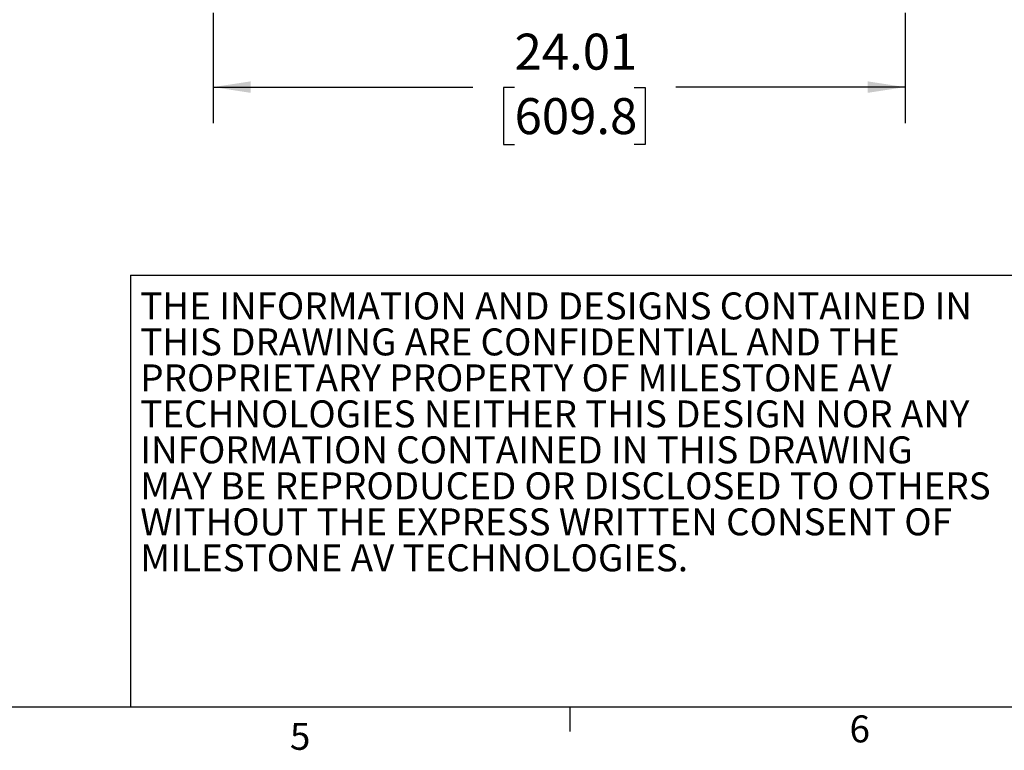
# Paper-space layout 'Sheet2' of a CAD drawing. Units: inches. Extents: x 5 to 165, y 2 to 108.
# Drawn here: x 86 to 120, y 2 to 28 of the extents above; entities that cross this region are included whole.
import ezdxf

# ---------------------------------------------------------------- set-up
doc = ezdxf.new("R2010")
doc.units = ezdxf.units.IN
doc.header["$MEASUREMENT"] = 0
doc.layers.add('LAYER_1', color=5, linetype='Continuous')
doc.layers.add('SLD-0', color=179, linetype='Continuous')
doc.styles.add('SLDTEXTSTYLE0', font='TXT', dxfattribs={"width": 0.75})
doc.styles.add('SLDTEXTSTYLE1', font='TXT', dxfattribs={"width": 0.7})
doc.dimstyles.new('SLDDIMSTYLE0', dxfattribs={"dimtxt": 1.25, "dimasz": 1.3, "dimexe": 0, "dimexo": 0.0625, "dimgap": 0.3125, "dimtad": 0, "dimtih": 1, "dimtoh": 1, "dimrnd": 1e-09, "dimzin": 12, "dimdsep": 46, "dimtxsty": 'SLDTEXTSTYLE0', "dimsah": 1, "dimcen": 0.09, "dimadec": 0, "dimazin": 3, "dimtfac": 1, "dimtofl": 0, "dimtmove": 0, "dimatfit": 3, "dimfxl": 1, "dimfrac": 2, "dimtolj": 1, "dimtzin": 12, "dimarcsym": 0})

# ---------------------------------------------------------------- blocks, each defined once
blk = doc.blocks.new('SW_NOTE_5')
at = {"color": 0, "linetype": 'Continuous', "lineweight": 0, "ltscale": 10, "char_height": 0.9375, "attachment_point": 1, "style": 'SLDTEXTSTYLE1'}
for s, insert in [('THE INFORMATION AND DESIGNS CONTAINED IN', (0, 1.209)), ('THIS DRAWING ARE CONFIDENTIAL AND THE', (0, -0.041)), ('PROPRIETARY PROPERTY OF MILESTONE AV', (0, -1.291)), ('TECHNOLOGIES NEITHER THIS DESIGN NOR ANY', (0, -2.541)), ('INFORMATION CONTAINED IN THIS DRAWING', (0, -3.791)), ('MAY BE REPRODUCED OR DISCLOSED TO OTHERS', (0, -5.041)), ('WITHOUT THE EXPRESS WRITTEN CONSENT OF', (0, -6.291)), ('MILESTONE AV TECHNOLOGIES.', (0, -7.541))]:
    blk.add_mtext(s, dxfattribs=dict(at, insert=insert))
blk = doc.blocks.new('_D_32')
at = {"layer": 'LAYER_1', "ltscale": 10}
for p, q in [((92.323, 28.035), (92.323, 24.205)), ((116.333, 28.035), (116.333, 24.205)), ((92.323, 25.455), (101.337, 25.455)), ((102.781, 25.445), (102.4, 25.445)), ((102.4, 25.445), (102.4, 23.461)), ((106.937, 25.445), (107.318, 25.445)), ((107.318, 25.445), (107.318, 23.461)), ((116.333, 25.455), (108.382, 25.455)), ((102.4, 23.461), (102.781, 23.461)), ((107.318, 23.461), (106.937, 23.461))]:
    blk.add_line(p, q, dxfattribs=at)
for points in [[(92.323, 25.455), (93.623, 25.255), (93.623, 25.655)], [(116.333, 25.455), (115.033, 25.655), (115.033, 25.255)]]:
    blk.add_solid(points, dxfattribs=at)
at = {"layer": 'LAYER_1', "ltscale": 10, "char_height": 1.25, "attachment_point": 1, "style": 'SLDTEXTSTYLE0'}
for s, insert in [('24.01', (102.781, 27.311)), ('609.8', (102.781, 25.072))]:
    blk.add_mtext(s, dxfattribs=dict(at, insert=insert))

psp = doc.layouts.new('Sheet2')

# ---------------------------------------------------------------- linework, layer by layer
at = {"layer": 'SLD-0', "ltscale": 10}
for p, q in [((89.453, 18.921), (120.307, 18.921)), ((89.453, 18.921), (89.453, 3.921)), ((163.763, 3.921), (6.263, 3.921)), ((104.698, 3.921), (104.698, 3.073))]:
    psp.add_line(p, q, dxfattribs=at)

# ---------------------------------------------------------------- block references
at = {"color": 7, "linetype": 'Continuous', "lineweight": 0, "ltscale": 10}
psp.add_blockref('SW_NOTE_5', (89.789, 17.113), dxfattribs=at)

# ---------------------------------------------------------------- texts
at = {"color": 7, "linetype": 'Continuous', "lineweight": 0, "ltscale": 10, "char_height": 0.937, "attachment_point": 1, "style": 'SLDTEXTSTYLE1'}
for s, insert in [('6', (114.407, 3.629)), ('5', (94.984, 3.371))]:
    psp.add_mtext(s, dxfattribs=dict(at, insert=insert))

# ---------------------------------------------------------------- dimensions: what is measured, and where the dimension line sits
at = {"layer": 'LAYER_1', "ltscale": 10}
dim = psp.add_linear_dim(base=(116.333, 25.455), p1=(92.323, 28.535), p2=(116.333, 28.535), dimstyle='SLDDIMSTYLE0', dxfattribs=at)
dim.commit()
dim.dimension.update_dxf_attribs({"geometry": '_D_32', "text_midpoint": (104.859, 25.455), "dimtype": 160})

doc.saveas('drawing.dxf')
